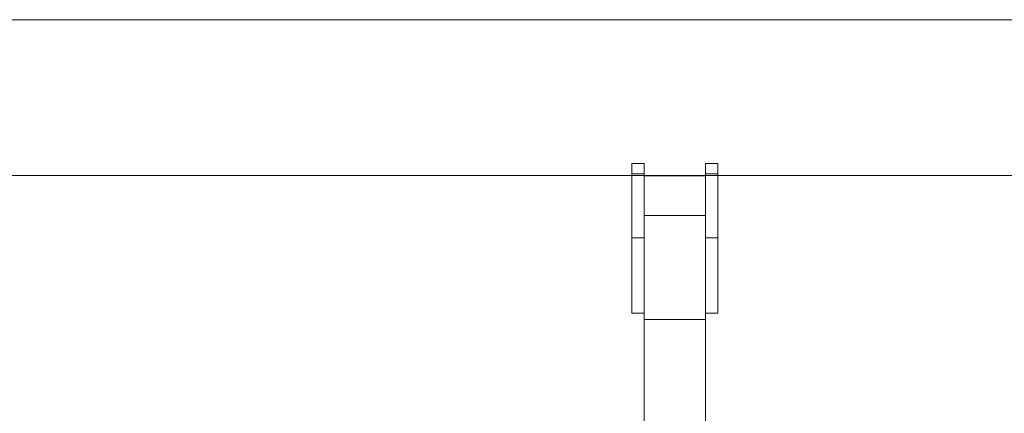
# Model space of a CAD drawing. Units: millimetres. Extents: x 5585.2 to 5596.3, y 10098.7 to 10114.1.
# Drawn here: x 5592.6 to 5593, y 10111.1 to 10111.3 of the extents above; entities that cross this region are included whole.
import ezdxf

# ---------------------------------------------------------------- set-up
doc = ezdxf.new("R2010")
doc.units = ezdxf.units.MM
doc.header["$MEASUREMENT"] = 0
doc.layers.get('0').update_dxf_attribs({"lineweight": 0})

# ---------------------------------------------------------------- blocks, each defined once
blk = doc.blocks.new('GSREYHH')
at = {"color": 7, "linetype": 'Continuous', "lineweight": 15}
for p, q in [((5547.38846, 10096.49335), (5547.38246, 10096.49335)), ((5547.38246, 10096.4883), (5547.38246, 10096.49335)), ((5547.38846, 10096.4883), (5547.38846, 10096.49335)), ((5547.42446, 10096.49335), (5547.41846, 10096.49335)), ((5547.41846, 10096.4883), (5547.41846, 10096.49335)), ((5547.42446, 10096.4883), (5547.42446, 10096.49335)), ((5547.38246, 10096.4883), (5547.38846, 10096.4883)), ((5547.38246, 10096.45704), (5547.38246, 10096.4883)), ((5547.38846, 10096.45919), (5547.38846, 10096.4883)), ((5547.38846, 10096.48736), (5547.41846, 10096.48736)), ((5547.41846, 10096.4883), (5547.42446, 10096.4883)), ((5547.41846, 10096.45919), (5547.41846, 10096.4883)), ((5547.42446, 10096.45704), (5547.42446, 10096.4883)), ((5547.41846, 10096.46794), (5547.38846, 10096.46794)), ((5547.38846, 10096.45919), (5547.38846, 10096.4172)), ((5547.41846, 10096.45919), (5547.41846, 10096.4172)), ((5547.38246, 10096.45704), (5547.38846, 10096.45704)), ((5547.38246, 10096.42035), (5547.38246, 10096.45704)), ((5547.41846, 10096.45704), (5547.42446, 10096.45704)), ((5547.42446, 10096.42035), (5547.42446, 10096.45704)), ((5547.38246, 10096.42035), (5547.38846, 10096.42035)), ((5547.41846, 10096.42035), (5547.42446, 10096.42035)), ((5547.38846, 10096.4172), (5547.38846, 10096.3622)), ((5547.41846, 10096.4172), (5547.38846, 10096.4172)), ((5547.41846, 10096.3622), (5547.41846, 10096.4172))]:
    blk.add_line(p, q, dxfattribs=at)
blk = doc.blocks.new('K021_A-A')
at = {"color": 7, "linetype": 'Continuous', "lineweight": 15}
for p, q in [((5572.41986, 10110.53079), (5569.95402, 10110.53079)), ((5569.95402, 10110.45469), (5572.42652, 10110.45469))]:
    blk.add_line(p, q, dxfattribs=at)
blk.add_blockref('GSREYHH', (23.12206, 13.96724))

msp = doc.modelspace()

# ---------------------------------------------------------------- block references
msp.add_blockref('K021_A-A', (22.35361, 0.79967))

doc.saveas('drawing.dxf')
